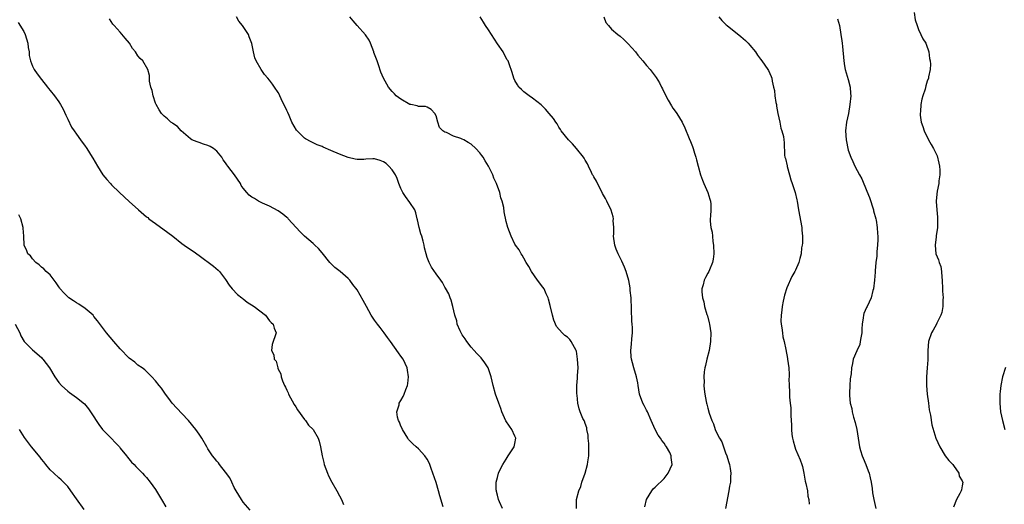
# Model space of a CAD drawing. Units: inches. Extents: x 2607000 to 2610000, y 1512000 to 1515000.
# Drawn here: x 2609044 to 2609269, y 1514606 to 1514716 of the extents above; entities that cross this region are included whole.
import ezdxf

# ---------------------------------------------------------------- set-up
doc = ezdxf.new("R2010")
doc.units = ezdxf.units.IN
doc.header["$MEASUREMENT"] = 0
doc.layers.add('LD26071512_10ft', color=62, linetype='Continuous')

msp = doc.modelspace()

# ---------------------------------------------------------------- linework, layer by layer
at = {"layer": 'LD26071512_10ft'}
for points, elevation in [([(2609154.16, 1514605), (2609153.47, 1514606.53), (2609153.28, 1514607), (2609153, 1514607.99), (2609152.83, 1514608.83), (2609152.78, 1514609), (2609152.73, 1514609.27), (2609152.73, 1514611), (2609153, 1514612.07), (2609153.27, 1514613), (2609153.8, 1514614.2), (2609154.22, 1514615), (2609155, 1514616.26), (2609155.49, 1514617), (2609156.07, 1514617.93), (2609156.85, 1514619), (2609157, 1514619.77), (2609157.17, 1514621), (2609157, 1514621.45), (2609156.27, 1514623), (2609155.72, 1514623.72), (2609154.93, 1514624.93), (2609154.01, 1514627), (2609153.77, 1514627.77), (2609153.29, 1514629), (2609152.56, 1514631), (2609152.03, 1514633), (2609151.61, 1514635), (2609151.46, 1514635.46), (2609150.87, 1514637), (2609150.14, 1514638.14), (2609149.29, 1514639.29), (2609148.3, 1514640.3), (2609147.68, 1514641), (2609147, 1514641.71), (2609146.05, 1514643), (2609145.62, 1514643.62), (2609145, 1514644.52), (2609144.83, 1514644.83), (2609144.73, 1514645), (2609144.52, 1514645.48), (2609143.86, 1514647), (2609143.71, 1514647.71), (2609143.27, 1514649), (2609142.84, 1514651), (2609142.49, 1514652.49), (2609142.25, 1514653), (2609141.89, 1514653.89), (2609141.17, 1514655.17), (2609141, 1514655.43), (2609140.45, 1514656.45), (2609140.08, 1514657), (2609139, 1514658.47), (2609138, 1514660), (2609137.44, 1514661), (2609137, 1514662.2), (2609136.74, 1514663), (2609136.41, 1514664.41), (2609136.31, 1514665), (2609136.08, 1514665.92), (2609135.77, 1514667), (2609135.57, 1514667.57), (2609135.16, 1514669), (2609134.75, 1514670.75), (2609134.72, 1514671), (2609134.36, 1514672.36), (2609134.16, 1514673), (2609133, 1514674.74), (2609132.04, 1514676.04), (2609131.4, 1514677), (2609131, 1514677.88), (2609130.55, 1514679), (2609130.16, 1514680.16), (2609129.77, 1514681), (2609129, 1514682.18), (2609128.27, 1514683), (2609127.6, 1514683.6), (2609127, 1514684), (2609126.26, 1514684.26), (2609125, 1514684.65), (2609124.62, 1514684.62), (2609123, 1514684.59), (2609122.53, 1514684.53), (2609121, 1514684.51), (2609120.55, 1514684.55), (2609118.93, 1514684.93), (2609117, 1514685.71), (2609115, 1514686.59), (2609113.3, 1514687.3), (2609113, 1514687.45), (2609111.88, 1514687.88), (2609111, 1514688.32), (2609110.52, 1514688.52), (2609109.21, 1514689.21), (2609109, 1514689.37), (2609107.3, 1514691), (2609107.15, 1514691.15), (2609106.14, 1514693), (2609105.5, 1514694.5), (2609105.18, 1514695.18), (2609105, 1514695.64), (2609103.7, 1514698.3), (2609103.37, 1514699), (2609103.27, 1514699.27), (2609103, 1514699.75), (2609102.18, 1514701), (2609101.68, 1514701.68), (2609101, 1514702.61), (2609100.68, 1514703), (2609099.9, 1514703.9), (2609099.14, 1514705), (2609097.99, 1514707), (2609097.67, 1514707.67), (2609097.39, 1514709), (2609097.03, 1514710.97), (2609096.42, 1514712.42), (2609096.23, 1514713), (2609094.9, 1514715), (2609094.04, 1514716.04), (2609093.48, 1514717)], 7870), ([(2609171.07, 1514605), (2609171.05, 1514606.95), (2609171.07, 1514607.07), (2609171.57, 1514609), (2609172.01, 1514609.99), (2609172.28, 1514611), (2609172.99, 1514613.01), (2609173.58, 1514615), (2609173.65, 1514615.65), (2609173.85, 1514617), (2609173.83, 1514618.17), (2609173.85, 1514619), (2609173.83, 1514619.83), (2609173.72, 1514621), (2609173.68, 1514621.68), (2609173.42, 1514623), (2609173.37, 1514623.38), (2609173, 1514624.32), (2609172.85, 1514624.85), (2609172.75, 1514625), (2609172.49, 1514625.51), (2609171.88, 1514627), (2609171.66, 1514627.66), (2609171.36, 1514629), (2609171.22, 1514630.78), (2609171.14, 1514631.14), (2609171.15, 1514633), (2609171.3, 1514634.7), (2609171.3, 1514635.3), (2609171.39, 1514637), (2609171.29, 1514639), (2609171, 1514640.84), (2609170.96, 1514641), (2609169.83, 1514643), (2609169.49, 1514643.49), (2609169, 1514644.02), (2609168.38, 1514644.38), (2609167.74, 1514645), (2609166.47, 1514646.47), (2609165.89, 1514647.89), (2609165.54, 1514649), (2609165, 1514651.23), (2609164.67, 1514652.67), (2609164.56, 1514653), (2609164.12, 1514653.88), (2609163.63, 1514655), (2609163.38, 1514655.38), (2609162.13, 1514657), (2609160.74, 1514659), (2609160.15, 1514660.15), (2609159.59, 1514661), (2609159, 1514662.04), (2609158.67, 1514662.67), (2609158.43, 1514663), (2609157.95, 1514663.95), (2609157.14, 1514665), (2609157, 1514665.24), (2609156.13, 1514667), (2609155.35, 1514669), (2609155, 1514670.35), (2609154.57, 1514672.57), (2609154.44, 1514673.56), (2609154.11, 1514675), (2609153.8, 1514675.8), (2609153.55, 1514677), (2609152.81, 1514679), (2609152.22, 1514680.22), (2609151.95, 1514681), (2609150.99, 1514683), (2609150.2, 1514684.2), (2609149.76, 1514685), (2609149.45, 1514685.45), (2609149, 1514686.03), (2609148.11, 1514687), (2609147, 1514687.99), (2609146.34, 1514688.34), (2609145.31, 1514689), (2609145, 1514689.17), (2609144.68, 1514689.32), (2609143, 1514689.85), (2609141.38, 1514690.62), (2609141, 1514690.72), (2609140.56, 1514691), (2609139.81, 1514691.81), (2609139.38, 1514693), (2609139, 1514694.45), (2609138.73, 1514695), (2609137.88, 1514695.88), (2609137, 1514696.4), (2609136.58, 1514696.58), (2609135, 1514696.56), (2609134.72, 1514696.72), (2609133.23, 1514697), (2609133, 1514697.06), (2609131, 1514698.22), (2609129.94, 1514699), (2609129.5, 1514699.5), (2609129, 1514699.99), (2609128.18, 1514701), (2609127, 1514703), (2609126.44, 1514704.44), (2609125.9, 1514706.1), (2609125.57, 1514707), (2609125.4, 1514707.4), (2609124.85, 1514708.85), (2609124.81, 1514709), (2609124.04, 1514711), (2609123.72, 1514711.72), (2609122.92, 1514712.92), (2609121.04, 1514715), (2609120.12, 1514716.12), (2609119.35, 1514717)], 7860), ([(2609186.64, 1514605.36), (2609187.02, 1514607), (2609188.19, 1514609), (2609188.54, 1514609.46), (2609189, 1514609.84), (2609191, 1514611.84), (2609191.91, 1514613), (2609192.83, 1514615), (2609192.62, 1514616.62), (2609192.63, 1514617), (2609192.29, 1514617.71), (2609191.58, 1514619), (2609191.33, 1514619.33), (2609191, 1514619.86), (2609190.46, 1514620.46), (2609190.16, 1514621), (2609189.68, 1514621.68), (2609189, 1514623), (2609188.35, 1514624.35), (2609188.09, 1514625), (2609187.19, 1514627), (2609187, 1514627.39), (2609186.43, 1514628.43), (2609186.14, 1514629), (2609185.4, 1514631), (2609185.08, 1514633), (2609185, 1514633.58), (2609184.74, 1514635), (2609184.09, 1514637), (2609183.81, 1514638.19), (2609183.56, 1514639), (2609183.51, 1514639.51), (2609183.45, 1514641), (2609183.58, 1514642.42), (2609183.65, 1514643.65), (2609183.77, 1514645), (2609183.8, 1514646.2), (2609183.75, 1514647), (2609183.68, 1514647.69), (2609183.6, 1514650.4), (2609183.47, 1514653), (2609183.31, 1514654.69), (2609183.3, 1514655), (2609183.27, 1514655.27), (2609182.95, 1514656.95), (2609182.34, 1514659), (2609181.99, 1514659.99), (2609181.36, 1514661.36), (2609181, 1514662.08), (2609180.51, 1514663), (2609180.08, 1514664.08), (2609179.75, 1514665), (2609179.5, 1514667), (2609179.56, 1514667.56), (2609179.54, 1514669), (2609179.42, 1514670.58), (2609179.46, 1514671), (2609179.42, 1514671.42), (2609178.94, 1514672.94), (2609177.98, 1514675), (2609177.62, 1514675.62), (2609177, 1514676.72), (2609176.89, 1514677), (2609175.86, 1514679), (2609175.59, 1514679.59), (2609175, 1514680.52), (2609174.83, 1514680.83), (2609174.72, 1514681), (2609174.44, 1514681.56), (2609173.77, 1514683), (2609173.51, 1514683.51), (2609173, 1514684.34), (2609172.77, 1514684.77), (2609172.61, 1514685), (2609171.01, 1514687.01), (2609170.1, 1514688.1), (2609169.18, 1514689), (2609167.55, 1514691), (2609167.35, 1514691.35), (2609167, 1514691.88), (2609166.6, 1514692.6), (2609166.29, 1514693), (2609165.81, 1514693.81), (2609164.84, 1514695), (2609164, 1514696), (2609162.97, 1514696.97), (2609161, 1514698.49), (2609160.24, 1514699), (2609159, 1514699.95), (2609158.48, 1514700.48), (2609157.91, 1514701), (2609157.55, 1514701.55), (2609157, 1514702.49), (2609156.75, 1514703), (2609156.36, 1514704.36), (2609155.68, 1514706.32), (2609155.43, 1514707), (2609155.25, 1514707.25), (2609154.52, 1514708.52), (2609154.31, 1514709), (2609153, 1514710.88), (2609151.69, 1514713), (2609151, 1514714.04), (2609150.32, 1514715), (2609149.83, 1514715.83), (2609149.09, 1514717)], 7850), ([(2609177.29, 1514717), (2609177.75, 1514715.75), (2609178.31, 1514715), (2609179, 1514714.22), (2609180.47, 1514713), (2609181, 1514712.6), (2609181.85, 1514711.85), (2609182.85, 1514710.85), (2609184.47, 1514709), (2609185, 1514708.31), (2609186.2, 1514707), (2609187, 1514705.94), (2609187.82, 1514705), (2609189, 1514703.48), (2609189.2, 1514703.2), (2609189.96, 1514701.96), (2609190.41, 1514701), (2609190.62, 1514700.62), (2609191.39, 1514699), (2609191.94, 1514698.06), (2609192.7, 1514696.7), (2609193, 1514696.22), (2609193.53, 1514695.53), (2609193.95, 1514695), (2609195.14, 1514693), (2609195.75, 1514691.75), (2609196.71, 1514689.29), (2609197, 1514688.63), (2609197.47, 1514687.48), (2609197.61, 1514687), (2609197.98, 1514685.98), (2609198.25, 1514685), (2609198.43, 1514684.43), (2609198.79, 1514683), (2609199.35, 1514681), (2609199.78, 1514679.78), (2609200.1, 1514679), (2609200.97, 1514677), (2609201.44, 1514675.44), (2609201.63, 1514675), (2609201.68, 1514674.32), (2609201.69, 1514673), (2609201.58, 1514671.58), (2609201.51, 1514671), (2609201.51, 1514670.49), (2609201.69, 1514669), (2609201.95, 1514667.95), (2609202.06, 1514667), (2609202.16, 1514665.84), (2609202.29, 1514665), (2609202.33, 1514663), (2609202.2, 1514661.8), (2609202.05, 1514661), (2609201.34, 1514659.34), (2609201.21, 1514659), (2609201, 1514658.59), (2609200.42, 1514657.58), (2609200.15, 1514657), (2609199.92, 1514655.92), (2609199.65, 1514655), (2609199.65, 1514654.35), (2609199.77, 1514653), (2609200.06, 1514652.06), (2609200.26, 1514651), (2609200.78, 1514649.22), (2609200.89, 1514648.89), (2609201.29, 1514647.29), (2609201.35, 1514647), (2609201.64, 1514645), (2609201.63, 1514643), (2609201.29, 1514641), (2609200.77, 1514639), (2609200.46, 1514637.54), (2609200.29, 1514637), (2609200.13, 1514636.13), (2609200.04, 1514635), (2609200.12, 1514633.88), (2609200.09, 1514633), (2609200.17, 1514632.17), (2609200.34, 1514631), (2609200.63, 1514629.37), (2609200.71, 1514629), (2609200.79, 1514628.79), (2609201, 1514627.82), (2609201.31, 1514626.69), (2609201.91, 1514625), (2609202.25, 1514624.25), (2609202.68, 1514623), (2609203, 1514622.27), (2609203.67, 1514621), (2609204.16, 1514620.16), (2609205, 1514617.69), (2609205.29, 1514617), (2609205.73, 1514615.73), (2609205.91, 1514615), (2609206.07, 1514614.07), (2609206.2, 1514613), (2609206.18, 1514612.18), (2609206.13, 1514611), (2609205.96, 1514610.04), (2609205.81, 1514609), (2609205.04, 1514605)], 7840), ([(2609203.47, 1514717), (2609204.18, 1514716.18), (2609205.18, 1514715.18), (2609205.38, 1514715), (2609208.53, 1514712.53), (2609209.59, 1514711.59), (2609210.15, 1514711), (2609210.55, 1514710.55), (2609211.82, 1514709), (2609212.28, 1514708.28), (2609213, 1514707.34), (2609213.28, 1514707), (2609213.99, 1514706.01), (2609214.69, 1514705), (2609214.8, 1514704.8), (2609215.42, 1514703.42), (2609215.56, 1514703), (2609215.62, 1514702.38), (2609215.98, 1514701), (2609216.22, 1514700.22), (2609216.3, 1514699), (2609216.51, 1514697.49), (2609216.62, 1514697), (2609216.67, 1514696.67), (2609216.97, 1514695), (2609217.37, 1514693), (2609217.61, 1514691.61), (2609217.89, 1514691), (2609218.26, 1514689.74), (2609218.35, 1514689), (2609218.36, 1514688.36), (2609218.48, 1514685.52), (2609218.57, 1514685), (2609218.71, 1514684.71), (2609219.06, 1514683.06), (2609219.07, 1514682.93), (2609219.58, 1514681), (2609219.9, 1514679.9), (2609220.19, 1514679), (2609220.89, 1514677), (2609221.32, 1514675.32), (2609221.38, 1514675), (2609221.68, 1514673), (2609222.39, 1514669), (2609222.41, 1514668.41), (2609222.54, 1514667), (2609222.54, 1514665.46), (2609222.48, 1514665), (2609222.35, 1514664.35), (2609222.24, 1514663), (2609221.93, 1514661.93), (2609221.72, 1514661), (2609221, 1514659.28), (2609220.86, 1514659), (2609220.18, 1514657.82), (2609219, 1514655.23), (2609218.44, 1514653.56), (2609218.19, 1514652.19), (2609217.93, 1514651), (2609217.85, 1514650.15), (2609217.71, 1514649), (2609217.67, 1514647.67), (2609217.71, 1514647), (2609217.88, 1514646.12), (2609217.98, 1514645), (2609218.1, 1514644.1), (2609218.38, 1514643), (2609218.74, 1514641.25), (2609219.14, 1514639.13), (2609219.17, 1514639), (2609219.45, 1514637), (2609219.53, 1514635.53), (2609219.52, 1514635), (2609219.49, 1514634.51), (2609219.51, 1514633), (2609219.59, 1514631.59), (2609219.6, 1514631), (2609219.63, 1514630.37), (2609219.79, 1514629), (2609219.94, 1514627.94), (2609219.94, 1514627), (2609219.88, 1514626.12), (2609220.08, 1514624.08), (2609220.05, 1514623), (2609220.17, 1514621.83), (2609220.28, 1514621), (2609220.42, 1514620.42), (2609220.81, 1514619), (2609221, 1514618.52), (2609222.08, 1514616.08), (2609222.43, 1514615), (2609222.55, 1514614.55), (2609222.88, 1514613), (2609223.2, 1514611.2), (2609223.34, 1514610.66), (2609223.68, 1514609), (2609223.82, 1514607.82), (2609224.04, 1514607), (2609224.06, 1514605.94)], 7830), ([(2609248.03, 1514717.97), (2609248.29, 1514716.29), (2609248.69, 1514715), (2609249, 1514714.14), (2609249.57, 1514713), (2609249.99, 1514711.99), (2609250.71, 1514711), (2609250.77, 1514710.77), (2609251.42, 1514709), (2609251.54, 1514707.54), (2609251.68, 1514707), (2609251.74, 1514706.26), (2609251.66, 1514705), (2609251.32, 1514703.32), (2609251.28, 1514703), (2609251, 1514702.34), (2609250.71, 1514701.29), (2609250.55, 1514700.55), (2609250.04, 1514699), (2609249.76, 1514698.24), (2609249.55, 1514697), (2609249.47, 1514695.47), (2609249.38, 1514695), (2609249.4, 1514694.6), (2609249.62, 1514693), (2609249.99, 1514691.99), (2609250.29, 1514691), (2609250.53, 1514690.53), (2609251, 1514689.69), (2609251.31, 1514689), (2609251.94, 1514687.94), (2609252.43, 1514687), (2609253, 1514685.97), (2609253.31, 1514685.31), (2609253.7, 1514683.7), (2609253.83, 1514683), (2609253.89, 1514682.11), (2609253.89, 1514681), (2609253.68, 1514679.68), (2609253.67, 1514679), (2609253.28, 1514677.28), (2609253.07, 1514675.07), (2609253.07, 1514674.93), (2609253.22, 1514673), (2609253.38, 1514671.38), (2609253.35, 1514669.35), (2609253.33, 1514669), (2609253.09, 1514667.09), (2609253.08, 1514666.92), (2609252.81, 1514665), (2609252.98, 1514663), (2609253.61, 1514661.61), (2609253.74, 1514661), (2609254.12, 1514660.12), (2609254.27, 1514659), (2609254.33, 1514657.67), (2609254.43, 1514657), (2609254.51, 1514655), (2609254.52, 1514654.52), (2609254.65, 1514653), (2609254.61, 1514652.61), (2609254.61, 1514651), (2609254.35, 1514649.65), (2609254.13, 1514649), (2609253.23, 1514647.23), (2609253.12, 1514647), (2609252.37, 1514645.63), (2609252.02, 1514645), (2609251.33, 1514643), (2609251.15, 1514641), (2609251.14, 1514638.86), (2609251, 1514637), (2609250.82, 1514635), (2609250.84, 1514633), (2609251.04, 1514631), (2609251.3, 1514629), (2609251.47, 1514627.47), (2609251.77, 1514626.23), (2609252.06, 1514624.06), (2609252.99, 1514621), (2609253.92, 1514619), (2609255.13, 1514617), (2609255.91, 1514615.91), (2609256.82, 1514615), (2609257, 1514614.78), (2609258.22, 1514613), (2609258.32, 1514612.32), (2609259, 1514611.27), (2609259.07, 1514611.07), (2609259.11, 1514611), (2609259, 1514610.17), (2609258.8, 1514609.2), (2609258.72, 1514609), (2609258.43, 1514608.43), (2609257.66, 1514607), (2609257, 1514605.26)], 7810), ([(2609043.71, 1514715.71), (2609045, 1514713.69), (2609045.3, 1514713), (2609045.94, 1514711), (2609045.99, 1514709.99), (2609046.22, 1514709), (2609046.21, 1514708.21), (2609046.5, 1514707), (2609047, 1514705.77), (2609047.39, 1514705), (2609048.03, 1514704.03), (2609049, 1514702.74), (2609050.42, 1514701), (2609050.66, 1514700.66), (2609051, 1514700.21), (2609052.03, 1514699), (2609053, 1514697.64), (2609053.38, 1514697), (2609053.96, 1514695.96), (2609054.58, 1514694.58), (2609055, 1514693.7), (2609055.84, 1514691.84), (2609056.49, 1514691), (2609057, 1514690.3), (2609057.91, 1514689), (2609059, 1514687.55), (2609059.2, 1514687.2), (2609059.34, 1514687), (2609060.59, 1514685), (2609060.77, 1514684.77), (2609061.78, 1514683), (2609063.05, 1514681), (2609063.96, 1514679.96), (2609064.76, 1514679), (2609065, 1514678.74), (2609066.85, 1514677), (2609069, 1514674.95), (2609071.17, 1514673), (2609073, 1514671.46), (2609073.26, 1514671.26), (2609073.54, 1514671), (2609075, 1514669.9), (2609077.87, 1514667.87), (2609079.02, 1514667), (2609081, 1514665.36), (2609081.54, 1514665), (2609083, 1514663.96), (2609083.59, 1514663.58), (2609085, 1514662.6), (2609088.23, 1514660.23), (2609089.3, 1514659.3), (2609089.6, 1514659), (2609091, 1514657.13), (2609091.84, 1514655.84), (2609092.54, 1514655), (2609093.72, 1514653.72), (2609094.68, 1514653), (2609094.84, 1514652.84), (2609095, 1514652.75), (2609095.97, 1514651.97), (2609097.52, 1514651), (2609100.11, 1514649), (2609101, 1514647.78), (2609101.37, 1514647.37), (2609101.87, 1514647), (2609102.07, 1514646.07), (2609102.58, 1514645), (2609102.32, 1514644.32), (2609101.86, 1514643), (2609101.67, 1514642.33), (2609101.46, 1514641), (2609101.98, 1514639.98), (2609102.12, 1514639), (2609102.53, 1514638.53), (2609102.9, 1514637), (2609102.94, 1514636.94), (2609103, 1514636.75), (2609103.64, 1514635.64), (2609103.67, 1514635), (2609103.96, 1514634.04), (2609104.44, 1514633), (2609104.66, 1514632.66), (2609105, 1514631.97), (2609105.31, 1514631.31), (2609105.37, 1514631), (2609106.65, 1514628.65), (2609107, 1514628.17), (2609107.43, 1514627.43), (2609109, 1514625.29), (2609109.25, 1514625), (2609109.95, 1514623.95), (2609111.01, 1514623), (2609112.09, 1514621), (2609112.33, 1514620.33), (2609112.65, 1514619), (2609113.01, 1514617), (2609113.43, 1514615.43), (2609113.51, 1514615), (2609114.24, 1514613), (2609114.46, 1514612.46), (2609115.25, 1514611), (2609116.39, 1514609), (2609117, 1514607.85), (2609117.42, 1514607), (2609117.9, 1514605.9)], 7890), ([(2609140.6, 1514605.4), (2609139.86, 1514607.86), (2609139.58, 1514609), (2609139, 1514610.92), (2609137.91, 1514614.09), (2609137.58, 1514615), (2609137.4, 1514615.4), (2609137, 1514616.23), (2609136.46, 1514617), (2609135, 1514618.61), (2609134.5, 1514619), (2609133.71, 1514619.71), (2609132.74, 1514620.74), (2609132.54, 1514621), (2609131.33, 1514623), (2609131.25, 1514623.25), (2609131, 1514623.75), (2609130.68, 1514624.68), (2609130.48, 1514625), (2609130.24, 1514625.76), (2609130.08, 1514627), (2609130.57, 1514628.57), (2609130.63, 1514629), (2609131, 1514629.59), (2609131.51, 1514630.49), (2609131.73, 1514631), (2609132.1, 1514632.1), (2609132.47, 1514633), (2609132.57, 1514633.43), (2609132.72, 1514635), (2609132.47, 1514636.47), (2609132.42, 1514637), (2609131.48, 1514639), (2609131, 1514639.69), (2609130.43, 1514640.43), (2609128.6, 1514643), (2609127.95, 1514643.95), (2609127.19, 1514645), (2609126.25, 1514646.25), (2609125.65, 1514647), (2609125, 1514647.87), (2609124.21, 1514649), (2609123.11, 1514651), (2609122.41, 1514652.41), (2609121, 1514654.79), (2609120.03, 1514656.03), (2609119.32, 1514657), (2609119, 1514657.38), (2609117.17, 1514659), (2609115.93, 1514659.93), (2609115, 1514660.78), (2609114.8, 1514661), (2609113, 1514663.25), (2609112.21, 1514664.21), (2609111.39, 1514665), (2609111, 1514665.36), (2609109, 1514667.03), (2609108.01, 1514668.01), (2609107.08, 1514669), (2609105.32, 1514671), (2609105.17, 1514671.17), (2609105, 1514671.32), (2609104.08, 1514672.08), (2609103, 1514672.81), (2609101, 1514673.86), (2609099.46, 1514674.54), (2609099, 1514674.75), (2609098.54, 1514675), (2609097.58, 1514675.58), (2609097, 1514675.9), (2609096.4, 1514676.4), (2609095.85, 1514677), (2609095, 1514678), (2609094.6, 1514678.6), (2609094.44, 1514679), (2609093.07, 1514681), (2609091.53, 1514683), (2609091.31, 1514683.31), (2609091, 1514683.78), (2609090.46, 1514684.46), (2609090.15, 1514685), (2609089, 1514686.41), (2609088.22, 1514687), (2609087.46, 1514687.46), (2609087, 1514687.7), (2609086, 1514688), (2609085, 1514688.4), (2609084.5, 1514688.5), (2609083.34, 1514689), (2609083, 1514689.23), (2609080.85, 1514691), (2609080.02, 1514692.02), (2609079, 1514692.67), (2609078.83, 1514692.83), (2609078.55, 1514693), (2609077.77, 1514693.77), (2609077, 1514694.35), (2609076.38, 1514695), (2609075.84, 1514695.84), (2609075.15, 1514697), (2609075, 1514697.36), (2609074.47, 1514699), (2609074.25, 1514700.25), (2609073.95, 1514701), (2609073.65, 1514702.35), (2609073.63, 1514703), (2609073.64, 1514703.64), (2609073.25, 1514705), (2609072.13, 1514707), (2609071.54, 1514707.54), (2609071, 1514708.16), (2609070.48, 1514709), (2609069.82, 1514709.82), (2609069.07, 1514711), (2609068.15, 1514712.15), (2609067, 1514713.5), (2609065.58, 1514715), (2609065.31, 1514715.31), (2609064.53, 1514716.53)], 7880), ([(2609230.58, 1514716.58), (2609231, 1514715), (2609231.35, 1514713), (2609231.52, 1514711.52), (2609231.63, 1514711), (2609231.73, 1514710.27), (2609231.97, 1514707), (2609232.16, 1514705.84), (2609232.31, 1514705), (2609233, 1514702.75), (2609233.42, 1514701), (2609233.54, 1514699.54), (2609233.57, 1514699), (2609233.39, 1514697), (2609233.03, 1514694.97), (2609232.61, 1514693), (2609232.4, 1514691), (2609232.5, 1514689), (2609232.59, 1514688.59), (2609232.88, 1514687), (2609233, 1514686.61), (2609233.56, 1514685), (2609234.07, 1514684.07), (2609234.5, 1514683), (2609235.56, 1514681), (2609236.09, 1514680.09), (2609237.28, 1514677.28), (2609237.82, 1514675.82), (2609238.73, 1514673), (2609238.78, 1514672.78), (2609239.26, 1514671), (2609239.34, 1514670.66), (2609239.62, 1514669), (2609239.68, 1514667.68), (2609239.75, 1514667), (2609239.74, 1514666.26), (2609239.68, 1514665), (2609239.54, 1514663.54), (2609239.51, 1514663), (2609239.5, 1514662.5), (2609239.32, 1514661), (2609239.14, 1514659.14), (2609239.13, 1514658.87), (2609238.97, 1514657.03), (2609238.75, 1514655), (2609238.64, 1514654.64), (2609238.25, 1514653), (2609237.32, 1514651), (2609237.2, 1514650.8), (2609236.57, 1514649.43), (2609236.46, 1514649), (2609236.44, 1514648.44), (2609236.16, 1514647), (2609236.07, 1514645.93), (2609236.07, 1514645), (2609235.85, 1514643.85), (2609235.73, 1514643), (2609235.62, 1514642.38), (2609234.94, 1514640.94), (2609234.15, 1514639), (2609233.98, 1514638.02), (2609233.78, 1514637), (2609233.64, 1514635.64), (2609233.48, 1514634.52), (2609233.34, 1514633), (2609233.29, 1514631.29), (2609233.26, 1514631), (2609233.27, 1514630.73), (2609233.45, 1514629), (2609233.8, 1514627.8), (2609233.9, 1514627), (2609234.19, 1514625.81), (2609234.57, 1514624.57), (2609234.94, 1514623), (2609235.26, 1514621), (2609235.56, 1514619), (2609235.78, 1514618.22), (2609236.16, 1514617), (2609236.44, 1514616.44), (2609237, 1514614.98), (2609237.58, 1514613.58), (2609237.74, 1514613), (2609237.97, 1514611.97), (2609238.23, 1514611), (2609238.49, 1514609.51), (2609238.56, 1514608.56), (2609238.83, 1514607), (2609239, 1514606.38), (2609239.33, 1514605)], 7820), ([(2609096.58, 1514604.58), (2609095, 1514606.46), (2609094.61, 1514607), (2609094.05, 1514608.05), (2609093.42, 1514609), (2609093, 1514609.8), (2609092.41, 1514611), (2609091.99, 1514611.99), (2609091, 1514613.26), (2609089.62, 1514615), (2609089.37, 1514615.37), (2609089, 1514615.76), (2609088.48, 1514616.48), (2609088.04, 1514617), (2609087, 1514618.59), (2609086.75, 1514619), (2609085.63, 1514621), (2609085, 1514621.94), (2609084.25, 1514623), (2609082.57, 1514625), (2609081, 1514626.65), (2609078.82, 1514629), (2609078.07, 1514630.07), (2609077.32, 1514631), (2609076.39, 1514632.39), (2609075.86, 1514633), (2609075, 1514634.09), (2609074.17, 1514635), (2609073.57, 1514635.57), (2609072.59, 1514636.59), (2609072, 1514637), (2609071, 1514637.66), (2609070.29, 1514638.29), (2609069, 1514639.25), (2609067, 1514641.33), (2609065.55, 1514643), (2609063.85, 1514645), (2609061.78, 1514647.78), (2609061, 1514648.76), (2609060.79, 1514649), (2609059, 1514650.59), (2609057.57, 1514651.57), (2609057, 1514651.88), (2609056.31, 1514652.31), (2609055.23, 1514653), (2609055, 1514653.2), (2609054.11, 1514654.11), (2609053.31, 1514655), (2609053.2, 1514655.2), (2609053, 1514655.48), (2609052.41, 1514656.41), (2609051.91, 1514657), (2609051, 1514658.19), (2609050.07, 1514659), (2609049.57, 1514659.57), (2609049, 1514659.97), (2609048.49, 1514660.49), (2609047.74, 1514661), (2609047, 1514661.84), (2609046.52, 1514662.52), (2609045.94, 1514663), (2609045.67, 1514663.67), (2609045.07, 1514665), (2609044.99, 1514667), (2609044.87, 1514668.87), (2609044.88, 1514669), (2609044.34, 1514671), (2609043.89, 1514671.89)], 7900), ([(2609043.05, 1514647), (2609044.11, 1514645), (2609044.35, 1514644.35), (2609045.1, 1514643), (2609047, 1514641.11), (2609049, 1514639.37), (2609049.19, 1514639.19), (2609049.37, 1514639), (2609050.85, 1514637), (2609052.06, 1514635), (2609053, 1514633.67), (2609053.61, 1514633), (2609055, 1514631.73), (2609055.41, 1514631.41), (2609057, 1514630.28), (2609058.82, 1514628.82), (2609059.73, 1514627.73), (2609060.24, 1514627), (2609061, 1514625.84), (2609061.5, 1514625), (2609062.1, 1514624.1), (2609062.97, 1514622.97), (2609064.89, 1514621), (2609065.94, 1514619.94), (2609066.79, 1514619), (2609067, 1514618.75), (2609068.42, 1514617), (2609068.66, 1514616.66), (2609069.56, 1514615.56), (2609070.15, 1514615), (2609070.52, 1514614.52), (2609072.1, 1514613), (2609072.52, 1514612.52), (2609073, 1514612.04), (2609073.79, 1514611), (2609075, 1514609.35), (2609076.41, 1514607), (2609077.36, 1514605.36)], 7910), ([(2609268.88, 1514637.12), (2609268.19, 1514635), (2609267.8, 1514633), (2609267.65, 1514631.65), (2609267.59, 1514631), (2609267.54, 1514629), (2609267.74, 1514627), (2609267.97, 1514626.03), (2609268.19, 1514625), (2609268.7, 1514623)], 7800), ([(2609058.78, 1514604.78), (2609057, 1514607.19), (2609055.75, 1514609), (2609055, 1514610), (2609053.53, 1514611.53), (2609053, 1514612), (2609051.81, 1514613), (2609051, 1514613.79), (2609049.99, 1514615), (2609049.6, 1514615.6), (2609049, 1514616.23), (2609048.7, 1514616.7), (2609046.76, 1514619), (2609045.17, 1514621.17), (2609044, 1514623)], 7920)]:
    msp.add_lwpolyline(points, dxfattribs=dict(at, elevation=elevation))

doc.saveas('drawing.dxf')
